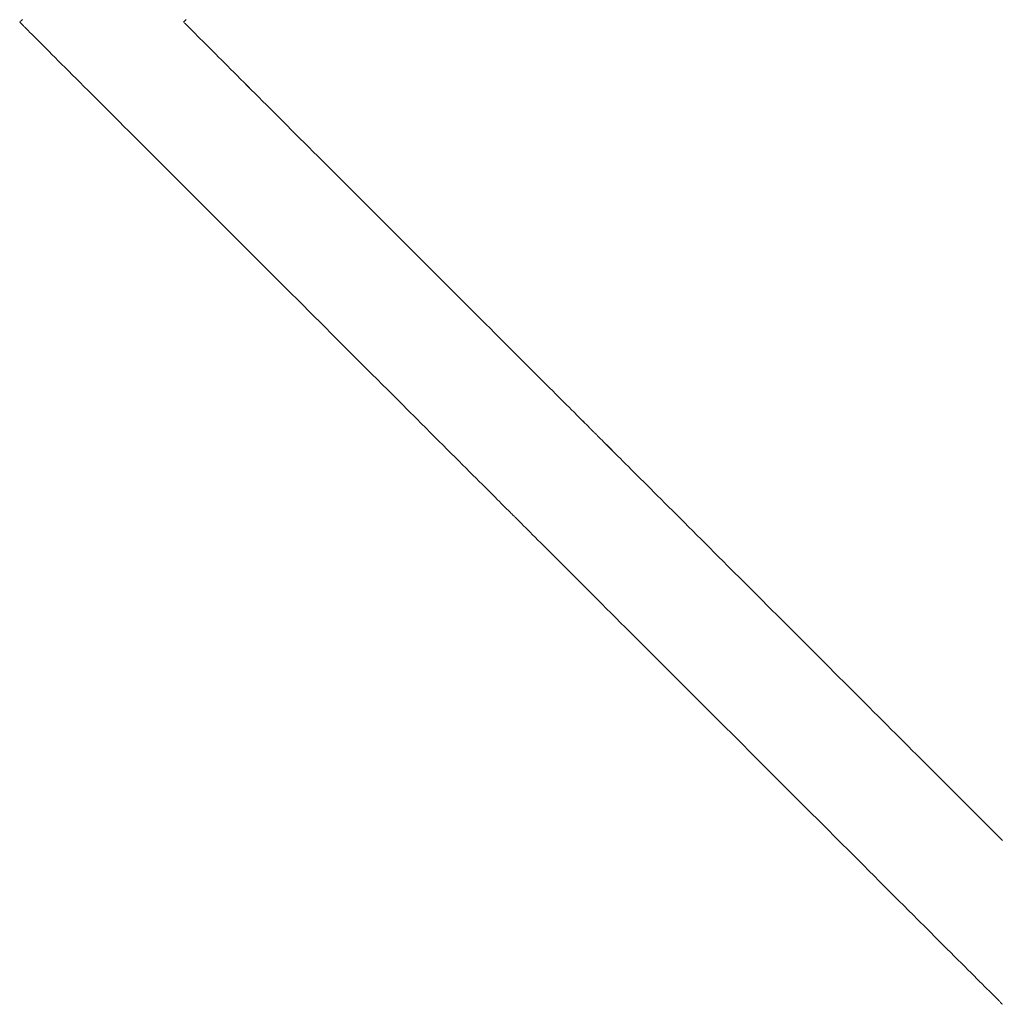
# Model space of a CAD drawing. Units: millimetres. Extents: x 3373 to 578302, y 2825 to 596964.
# Drawn here: x 5109 to 5145, y 6290 to 6326 of the extents above; entities that cross this region are included whole.
import ezdxf

# ---------------------------------------------------------------- set-up
doc = ezdxf.new("R2010")
doc.units = ezdxf.units.MM
doc.layers.add('Контур', color=7, linetype='Continuous', lineweight=15)

msp = doc.modelspace()

# ---------------------------------------------------------------- linework, layer by layer
at = {"layer": 'Контур'}
for p, q in [((5108.883, 6326.171), (5108.897, 6326.184)), ((5108.904, 6326.151), (5108.883, 6326.171)), ((5108.894, 6326.182), (5108.897, 6326.184)), ((5108.913, 6326.2), (5108.897, 6326.184)), ((5108.897, 6326.184), (5108.9, 6326.187)), ((5108.923, 6326.131), (5108.904, 6326.151)), ((5108.935, 6326.223), (5108.913, 6326.2)), ((5108.923, 6326.131), (5108.935, 6326.119)), ((5108.949, 6326.236), (5108.935, 6326.223)), ((5108.935, 6326.119), (5108.949, 6326.106)), ((5108.981, 6326.268), (5108.949, 6326.236)), ((5108.949, 6326.106), (5108.964, 6326.091)), ((5108.964, 6326.091), (5108.981, 6326.074)), ((5108.981, 6326.074), (5108.999, 6326.056)), ((5114.895, 6326.171), (5114.912, 6326.188)), ((5114.895, 6326.171), (5114.912, 6326.188)), ((5114.895, 6326.171), (5114.912, 6326.154)), ((5114.912, 6326.154), (5114.895, 6326.171)), ((5114.912, 6326.188), (5114.928, 6326.204)), ((5114.928, 6326.204), (5114.912, 6326.188)), ((5114.928, 6326.138), (5114.912, 6326.154)), ((5114.912, 6326.154), (5114.928, 6326.138)), ((5114.928, 6326.204), (5114.95, 6326.226)), ((5114.95, 6326.226), (5114.928, 6326.204)), ((5114.95, 6326.117), (5114.928, 6326.138)), ((5114.928, 6326.138), (5114.95, 6326.117)), ((5114.95, 6326.226), (5114.962, 6326.238)), ((5114.962, 6326.238), (5114.95, 6326.226)), ((5114.962, 6326.104), (5114.95, 6326.117)), ((5114.95, 6326.117), (5114.962, 6326.104)), ((5114.962, 6326.238), (5114.976, 6326.252)), ((5114.976, 6326.252), (5114.962, 6326.238)), ((5114.976, 6326.09), (5114.962, 6326.104)), ((5114.962, 6326.104), (5114.976, 6326.09)), ((5114.976, 6326.252), (5114.991, 6326.267)), ((5115.108, 6325.959), (5114.976, 6326.09)), ((5114.976, 6326.09), (5114.991, 6326.075)), ((5114.991, 6326.075), (5115.007, 6326.059)), ((5108.999, 6326.056), (5109.018, 6326.036)), ((5109.018, 6326.036), (5109.039, 6326.015)), ((5109.039, 6326.015), (5109.062, 6325.993)), ((5109.062, 6325.993), (5109.086, 6325.969)), ((5109.086, 6325.969), (5109.111, 6325.943)), ((5109.111, 6325.943), (5109.196, 6325.858)), ((5109.196, 6325.858), (5109.26, 6325.794)), ((5109.26, 6325.794), (5109.329, 6325.725)), ((5109.329, 6325.725), (5109.404, 6325.651)), ((5115.007, 6326.059), (5115.025, 6326.041)), ((5115.025, 6326.041), (5115.044, 6326.022)), ((5115.044, 6326.022), (5115.108, 6325.959)), ((5115.156, 6325.91), (5115.108, 6325.959)), ((5115.108, 6325.959), (5115.156, 6325.91)), ((5115.209, 6325.857), (5115.156, 6325.91)), ((5115.156, 6325.91), (5115.209, 6325.857)), ((5115.267, 6325.8), (5115.209, 6325.857)), ((5115.209, 6325.857), (5115.267, 6325.8)), ((5115.329, 6325.738), (5115.267, 6325.8)), ((5115.267, 6325.8), (5115.329, 6325.738)), ((5115.395, 6325.671), (5115.329, 6325.738)), ((5109.404, 6325.651), (5109.484, 6325.571)), ((5109.484, 6325.571), (5109.569, 6325.486)), ((5109.569, 6325.486), (5109.658, 6325.396)), ((5109.658, 6325.396), (5109.753, 6325.301)), ((5115.466, 6325.6), (5115.395, 6325.671)), ((5115.62, 6325.446), (5115.466, 6325.6)), ((5115.703, 6325.363), (5115.62, 6325.446)), ((5115.62, 6325.446), (5115.703, 6325.363)), ((5115.79, 6325.276), (5115.703, 6325.363)), ((5115.703, 6325.363), (5115.79, 6325.276)), ((5109.753, 6325.301), (5109.853, 6325.201)), ((5109.853, 6325.201), (5109.958, 6325.097)), ((5109.958, 6325.097), (5110.067, 6324.988)), ((5110.067, 6324.988), (5110.181, 6324.874)), ((5115.881, 6325.185), (5115.79, 6325.276)), ((5115.79, 6325.276), (5115.881, 6325.185)), ((5115.976, 6325.09), (5115.881, 6325.185)), ((5116.074, 6324.992), (5115.976, 6325.09)), ((5115.976, 6325.09), (5116.075, 6324.992)), ((5116.176, 6324.89), (5116.074, 6324.992)), ((5116.075, 6324.992), (5116.177, 6324.89)), ((5110.181, 6324.874), (5110.299, 6324.756)), ((5110.299, 6324.756), (5110.421, 6324.633)), ((5110.421, 6324.633), (5110.548, 6324.507)), ((5116.282, 6324.784), (5116.176, 6324.89)), ((5116.177, 6324.89), (5116.282, 6324.784)), ((5116.391, 6324.675), (5116.282, 6324.784)), ((5116.282, 6324.784), (5116.391, 6324.675)), ((5116.504, 6324.563), (5116.391, 6324.675)), ((5116.391, 6324.675), (5116.504, 6324.563)), ((5110.548, 6324.507), (5110.679, 6324.376)), ((5110.679, 6324.376), (5110.813, 6324.241)), ((5116.619, 6324.447), (5116.504, 6324.563)), ((5116.504, 6324.563), (5116.619, 6324.447)), ((5116.738, 6324.328), (5116.619, 6324.447)), ((5116.619, 6324.447), (5116.738, 6324.328)), ((5116.86, 6324.206), (5116.738, 6324.328)), ((5116.738, 6324.328), (5116.86, 6324.206)), ((5110.813, 6324.241), (5110.952, 6324.102)), ((5110.952, 6324.102), (5111.095, 6323.96)), ((5111.095, 6323.96), (5111.241, 6323.813)), ((5116.985, 6324.081), (5116.86, 6324.206)), ((5116.86, 6324.206), (5116.985, 6324.081)), ((5117.113, 6323.954), (5116.985, 6324.081)), ((5116.985, 6324.081), (5117.113, 6323.954)), ((5117.243, 6323.823), (5117.113, 6323.954)), ((5117.113, 6323.954), (5117.244, 6323.823)), ((5111.241, 6323.813), (5111.391, 6323.663)), ((5111.391, 6323.663), (5111.545, 6323.51)), ((5117.377, 6323.689), (5117.243, 6323.823)), ((5117.244, 6323.823), (5117.377, 6323.689)), ((5117.513, 6323.553), (5117.377, 6323.689)), ((5117.377, 6323.689), (5117.513, 6323.553)), ((5117.652, 6323.415), (5117.513, 6323.553)), ((5117.513, 6323.553), (5117.652, 6323.415)), ((5111.545, 6323.51), (5111.701, 6323.353)), ((5111.701, 6323.353), (5112.025, 6323.03)), ((5117.793, 6323.273), (5117.652, 6323.415)), ((5117.936, 6323.13), (5117.793, 6323.273)), ((5117.793, 6323.273), (5117.937, 6323.13)), ((5112.025, 6323.03), (5112.191, 6322.863)), ((5112.191, 6322.863), (5112.361, 6322.694)), ((5118.082, 6322.984), (5117.936, 6323.13)), ((5117.937, 6323.13), (5118.082, 6322.984)), ((5118.231, 6322.836), (5118.082, 6322.984)), ((5118.381, 6322.685), (5118.231, 6322.836)), ((5118.231, 6322.836), (5118.381, 6322.685)), ((5112.361, 6322.694), (5112.533, 6322.522)), ((5112.533, 6322.522), (5112.708, 6322.346)), ((5118.533, 6322.533), (5118.381, 6322.685)), ((5118.381, 6322.685), (5118.533, 6322.533)), ((5118.687, 6322.379), (5118.533, 6322.533)), ((5118.533, 6322.533), (5118.688, 6322.379)), ((5112.708, 6322.346), (5112.886, 6322.169)), ((5112.886, 6322.169), (5113.066, 6321.988)), ((5118.844, 6322.223), (5118.687, 6322.379)), ((5118.688, 6322.379), (5118.844, 6322.223)), ((5119.002, 6322.064), (5118.844, 6322.223)), ((5118.844, 6322.223), (5119.002, 6322.064)), ((5113.066, 6321.988), (5113.249, 6321.805)), ((5113.249, 6321.805), (5113.434, 6321.62)), ((5119.162, 6321.905), (5119.002, 6322.064)), ((5119.002, 6322.064), (5119.162, 6321.905)), ((5119.323, 6321.743), (5119.162, 6321.905)), ((5119.162, 6321.905), (5119.323, 6321.743)), ((5119.486, 6321.58), (5119.323, 6321.743)), ((5119.323, 6321.743), (5119.486, 6321.58)), ((5113.434, 6321.62), (5113.812, 6321.243)), ((5119.65, 6321.416), (5119.486, 6321.58)), ((5119.486, 6321.58), (5119.651, 6321.416)), ((5119.816, 6321.25), (5119.65, 6321.416)), ((5119.651, 6321.416), (5119.816, 6321.25)), ((5113.812, 6321.243), (5114.003, 6321.051)), ((5114.003, 6321.051), (5114.197, 6320.858)), ((5119.983, 6321.083), (5119.816, 6321.25)), ((5119.816, 6321.25), (5119.983, 6321.083)), ((5120.321, 6320.745), (5119.983, 6321.083)), ((5114.197, 6320.858), (5114.392, 6320.662)), ((5114.392, 6320.662), (5114.789, 6320.266)), ((5121.008, 6320.058), (5120.321, 6320.745)), ((5114.789, 6320.266), (5114.989, 6320.065)), ((5114.989, 6320.065), (5115.394, 6319.66)), ((5121.356, 6319.71), (5121.008, 6320.058)), ((5121.008, 6320.058), (5121.356, 6319.71)), ((5115.394, 6319.66), (5116.219, 6318.836)), ((5121.706, 6319.36), (5121.356, 6319.71)), ((5121.356, 6319.71), (5121.706, 6319.36)), ((5123.113, 6317.953), (5121.706, 6319.36)), ((5121.706, 6319.36), (5122.41, 6318.657)), ((5116.219, 6318.836), (5116.636, 6318.418)), ((5116.636, 6318.418), (5117.057, 6317.998)), ((5117.057, 6317.998), (5117.901, 6317.154)), ((5123.463, 6317.603), (5123.113, 6317.953)), ((5123.811, 6317.255), (5123.463, 6317.603)), ((5117.901, 6317.154), (5118.745, 6316.31)), ((5124.156, 6316.91), (5123.811, 6317.255)), ((5123.811, 6317.255), (5124.157, 6316.91)), ((5124.498, 6316.568), (5124.156, 6316.91)), ((5124.157, 6316.91), (5124.498, 6316.568)), ((5118.745, 6316.31), (5119.165, 6315.889)), ((5124.836, 6316.23), (5124.498, 6316.568)), ((5124.498, 6316.568), (5124.836, 6316.23)), ((5125.003, 6316.063), (5124.836, 6316.23)), ((5124.836, 6316.23), (5125.003, 6316.063)), ((5125.169, 6315.898), (5125.003, 6316.063)), ((5119.165, 6315.889), (5119.583, 6315.472)), ((5125.333, 6315.733), (5125.169, 6315.898)), ((5125.496, 6315.57), (5125.333, 6315.733)), ((5125.333, 6315.733), (5125.496, 6315.57)), ((5119.583, 6315.472), (5119.997, 6315.058)), ((5125.658, 6315.409), (5125.496, 6315.57)), ((5125.496, 6315.57), (5125.658, 6315.409)), ((5125.817, 6315.249), (5125.658, 6315.409)), ((5125.975, 6315.091), (5125.817, 6315.249)), ((5125.817, 6315.249), (5125.975, 6315.091)), ((5119.997, 6315.058), (5120.407, 6314.647)), ((5126.132, 6314.935), (5125.975, 6315.091)), ((5125.975, 6315.091), (5126.132, 6314.935)), ((5126.286, 6314.78), (5126.132, 6314.935)), ((5126.132, 6314.935), (5126.286, 6314.78)), ((5120.407, 6314.647), (5120.812, 6314.242)), ((5126.438, 6314.628), (5126.286, 6314.78)), ((5126.589, 6314.478), (5126.438, 6314.628)), ((5126.438, 6314.628), (5126.589, 6314.478)), ((5120.812, 6314.242), (5121.605, 6313.45)), ((5126.737, 6314.33), (5126.589, 6314.478)), ((5126.589, 6314.478), (5126.737, 6314.33)), ((5126.883, 6314.184), (5126.737, 6314.33)), ((5126.737, 6314.33), (5126.883, 6314.184)), ((5127.026, 6314.04), (5126.883, 6314.184)), ((5126.883, 6314.184), (5127.027, 6314.04)), ((5127.167, 6313.899), (5127.026, 6314.04)), ((5127.027, 6314.04), (5127.168, 6313.899)), ((5127.306, 6313.76), (5127.167, 6313.899)), ((5127.168, 6313.899), (5127.306, 6313.76)), ((5121.605, 6313.45), (5121.798, 6313.256)), ((5127.442, 6313.624), (5127.306, 6313.76)), ((5127.306, 6313.76), (5127.443, 6313.624)), ((5127.576, 6313.491), (5127.442, 6313.624)), ((5127.443, 6313.624), (5127.576, 6313.491)), ((5127.706, 6313.36), (5127.576, 6313.491)), ((5127.576, 6313.491), (5127.706, 6313.36)), ((5121.798, 6313.256), (5121.99, 6313.065)), ((5121.99, 6313.065), (5122.18, 6312.875)), ((5127.834, 6313.232), (5127.706, 6313.36)), ((5127.959, 6313.107), (5127.834, 6313.232)), ((5127.834, 6313.232), (5127.959, 6313.107)), ((5128.081, 6312.985), (5127.959, 6313.107)), ((5127.959, 6313.107), (5128.081, 6312.985)), ((5122.18, 6312.875), (5122.367, 6312.687)), ((5128.2, 6312.866), (5128.081, 6312.985)), ((5128.316, 6312.751), (5128.2, 6312.866)), ((5128.2, 6312.866), (5128.316, 6312.751)), ((5128.428, 6312.638), (5128.316, 6312.751)), ((5128.316, 6312.751), (5128.428, 6312.638)), ((5122.367, 6312.687), (5122.552, 6312.502)), ((5122.552, 6312.502), (5122.735, 6312.319)), ((5128.537, 6312.529), (5128.428, 6312.638)), ((5128.428, 6312.638), (5128.537, 6312.529)), ((5128.643, 6312.424), (5128.537, 6312.529)), ((5128.537, 6312.529), (5128.643, 6312.424)), ((5128.745, 6312.322), (5128.643, 6312.424)), ((5122.735, 6312.319), (5122.916, 6312.139)), ((5122.916, 6312.139), (5123.093, 6311.961)), ((5128.843, 6312.223), (5128.745, 6312.322)), ((5128.938, 6312.128), (5128.843, 6312.223)), ((5128.843, 6312.223), (5128.938, 6312.128)), ((5129.029, 6312.037), (5128.938, 6312.128)), ((5128.938, 6312.128), (5129.029, 6312.037)), ((5129.116, 6311.95), (5129.029, 6312.037)), ((5129.029, 6312.037), (5129.116, 6311.95)), ((5123.093, 6311.961), (5123.441, 6311.614)), ((5123.441, 6311.614), (5123.61, 6311.444)), ((5129.199, 6311.867), (5129.116, 6311.95)), ((5129.116, 6311.95), (5129.199, 6311.867)), ((5129.353, 6311.713), (5129.199, 6311.867)), ((5129.278, 6311.788), (5129.353, 6311.713)), ((5129.424, 6311.642), (5129.353, 6311.713)), ((5129.353, 6311.713), (5129.424, 6311.642)), ((5129.49, 6311.576), (5129.424, 6311.642)), ((5129.424, 6311.642), (5129.491, 6311.576)), ((5123.61, 6311.444), (5123.777, 6311.278)), ((5123.777, 6311.278), (5123.94, 6311.115)), ((5129.552, 6311.514), (5129.49, 6311.576)), ((5129.491, 6311.576), (5129.553, 6311.514)), ((5129.61, 6311.456), (5129.552, 6311.514)), ((5129.553, 6311.514), (5129.61, 6311.456)), ((5129.663, 6311.403), (5129.61, 6311.456)), ((5129.61, 6311.456), (5129.663, 6311.403)), ((5129.712, 6311.355), (5129.663, 6311.403)), ((5129.663, 6311.403), (5129.712, 6311.355)), ((5129.794, 6311.272), (5129.712, 6311.355)), ((5129.812, 6311.255), (5129.794, 6311.272)), ((5129.828, 6311.238), (5129.812, 6311.255)), ((5123.94, 6311.115), (5124.1, 6310.954)), ((5124.1, 6310.954), (5124.257, 6310.798)), ((5129.843, 6311.223), (5129.828, 6311.238)), ((5129.857, 6311.209), (5129.843, 6311.223)), ((5129.881, 6311.185), (5129.857, 6311.209)), ((5129.857, 6311.209), (5129.881, 6311.185)), ((5129.927, 6311.14), (5129.881, 6311.185)), ((5129.881, 6311.185), (5129.927, 6311.14)), ((5129.941, 6311.125), (5129.927, 6311.14)), ((5129.927, 6311.14), (5129.941, 6311.125)), ((5129.957, 6311.109), (5129.941, 6311.125)), ((5129.978, 6311.088), (5129.957, 6311.109)), ((5129.991, 6311.075), (5129.978, 6311.088)), ((5129.978, 6311.088), (5129.991, 6311.075)), ((5130.005, 6311.061), (5129.991, 6311.075)), ((5129.991, 6311.075), (5130.005, 6311.061)), ((5130.036, 6311.03), (5130.005, 6311.061)), ((5130.005, 6311.061), (5130.037, 6311.03)), ((5130.054, 6311.012), (5130.036, 6311.03)), ((5130.037, 6311.03), (5130.054, 6311.012)), ((5130.073, 6310.994), (5130.054, 6311.012)), ((5130.054, 6311.012), (5130.073, 6310.994)), ((5130.136, 6310.93), (5130.073, 6310.994)), ((5130.073, 6310.994), (5130.185, 6310.882)), ((5130.185, 6310.881), (5130.136, 6310.93)), ((5124.257, 6310.798), (5124.411, 6310.644)), ((5124.411, 6310.644), (5124.56, 6310.494)), ((5130.185, 6310.882), (5130.238, 6310.828)), ((5130.238, 6310.828), (5130.185, 6310.881)), ((5130.296, 6310.771), (5130.238, 6310.828)), ((5130.358, 6310.709), (5130.296, 6310.771)), ((5130.649, 6310.417), (5130.358, 6310.709)), ((5130.358, 6310.709), (5130.424, 6310.642)), ((5130.424, 6310.642), (5130.495, 6310.572)), ((5130.495, 6310.572), (5130.57, 6310.497)), ((5124.56, 6310.494), (5124.707, 6310.348)), ((5124.707, 6310.348), (5124.849, 6310.205)), ((5124.849, 6310.205), (5124.988, 6310.067)), ((5130.57, 6310.497), (5130.649, 6310.417)), ((5130.732, 6310.334), (5130.649, 6310.417)), ((5130.649, 6310.417), (5130.732, 6310.334)), ((5130.819, 6310.247), (5130.732, 6310.334)), ((5130.732, 6310.334), (5130.819, 6310.247)), ((5130.91, 6310.156), (5130.819, 6310.247)), ((5130.819, 6310.247), (5130.91, 6310.156)), ((5124.988, 6310.067), (5125.123, 6309.932)), ((5125.123, 6309.932), (5125.254, 6309.801)), ((5131.005, 6310.062), (5130.91, 6310.156)), ((5130.91, 6310.156), (5131.005, 6310.062)), ((5131.103, 6309.963), (5131.005, 6310.062)), ((5131.005, 6310.062), (5131.103, 6309.963)), ((5131.205, 6309.861), (5131.103, 6309.963)), ((5131.103, 6309.963), (5131.205, 6309.861)), ((5131.311, 6309.755), (5131.205, 6309.861)), ((5131.205, 6309.861), (5131.311, 6309.755)), ((5125.254, 6309.801), (5125.381, 6309.674)), ((5125.381, 6309.674), (5125.503, 6309.552)), ((5125.503, 6309.552), (5125.621, 6309.434)), ((5131.42, 6309.646), (5131.311, 6309.755)), ((5131.311, 6309.755), (5131.42, 6309.646)), ((5131.532, 6309.534), (5131.42, 6309.646)), ((5131.42, 6309.646), (5131.532, 6309.534)), ((5131.648, 6309.418), (5131.532, 6309.534)), ((5131.532, 6309.534), (5131.648, 6309.418)), ((5125.621, 6309.434), (5125.735, 6309.32)), ((5125.735, 6309.32), (5125.844, 6309.211)), ((5125.844, 6309.211), (5125.949, 6309.106)), ((5125.949, 6309.106), (5126.048, 6309.006)), ((5131.767, 6309.299), (5131.648, 6309.418)), ((5131.648, 6309.418), (5131.767, 6309.299)), ((5131.889, 6309.178), (5131.767, 6309.299)), ((5131.767, 6309.299), (5131.889, 6309.178)), ((5132.014, 6309.053), (5131.889, 6309.178)), ((5131.889, 6309.178), (5132.014, 6309.053)), ((5126.048, 6309.006), (5126.143, 6308.911)), ((5126.143, 6308.911), (5126.233, 6308.822)), ((5126.233, 6308.822), (5126.318, 6308.737)), ((5126.318, 6308.737), (5126.398, 6308.657)), ((5132.142, 6308.925), (5132.014, 6309.053)), ((5132.014, 6309.053), (5132.142, 6308.925)), ((5132.272, 6308.794), (5132.142, 6308.925)), ((5132.142, 6308.925), (5132.272, 6308.794)), ((5132.406, 6308.661), (5132.272, 6308.794)), ((5132.272, 6308.794), (5132.406, 6308.661)), ((5126.398, 6308.657), (5126.472, 6308.582)), ((5126.472, 6308.582), (5126.541, 6308.513)), ((5126.541, 6308.513), (5126.605, 6308.45)), ((5126.605, 6308.45), (5126.663, 6308.391)), ((5126.663, 6308.391), (5126.69, 6308.365)), ((5126.69, 6308.365), (5126.716, 6308.339)), ((5132.542, 6308.525), (5132.406, 6308.661)), ((5132.406, 6308.661), (5132.542, 6308.525)), ((5132.681, 6308.386), (5132.542, 6308.525)), ((5132.542, 6308.525), (5132.681, 6308.386)), ((5132.822, 6308.245), (5132.681, 6308.386)), ((5126.716, 6308.339), (5126.74, 6308.315)), ((5126.74, 6308.315), (5126.762, 6308.292)), ((5126.762, 6308.292), (5126.783, 6308.271)), ((5126.783, 6308.271), (5126.803, 6308.252)), ((5126.803, 6308.252), (5126.821, 6308.234)), ((5126.821, 6308.234), (5126.853, 6308.202)), ((5126.853, 6308.202), (5126.866, 6308.188)), ((5126.866, 6308.188), (5126.878, 6308.176)), ((5126.878, 6308.176), (5126.898, 6308.157)), ((5126.898, 6308.157), (5126.911, 6308.144)), ((5126.911, 6308.144), (5126.925, 6308.129)), ((5126.925, 6308.129), (5126.939, 6308.116)), ((5126.939, 6308.116), (5126.958, 6308.097)), ((5126.958, 6308.097), (5126.97, 6308.085)), ((5126.97, 6308.085), (5126.984, 6308.071)), ((5126.984, 6308.071), (5126.999, 6308.056)), ((5126.999, 6308.056), (5127.015, 6308.039)), ((5127.015, 6308.039), (5127.033, 6308.021)), ((5127.033, 6308.021), (5127.053, 6308.002)), ((5127.053, 6308.002), (5127.074, 6307.981)), ((5132.965, 6308.101), (5132.822, 6308.245)), ((5132.822, 6308.245), (5132.965, 6308.101)), ((5133.111, 6307.955), (5132.965, 6308.101)), ((5132.965, 6308.101), (5133.111, 6307.955)), ((5127.074, 6307.981), (5127.097, 6307.958)), ((5127.097, 6307.958), (5127.121, 6307.934)), ((5127.121, 6307.934), (5127.146, 6307.909)), ((5127.146, 6307.909), (5127.173, 6307.882)), ((5127.173, 6307.882), (5127.231, 6307.824)), ((5127.231, 6307.824), (5127.295, 6307.76)), ((5127.295, 6307.76), (5127.364, 6307.691)), ((5127.364, 6307.691), (5127.438, 6307.616)), ((5133.259, 6307.807), (5133.111, 6307.955)), ((5133.41, 6307.657), (5133.259, 6307.807)), ((5133.259, 6307.807), (5133.41, 6307.657)), ((5133.562, 6307.504), (5133.41, 6307.657)), ((5133.41, 6307.657), (5133.562, 6307.504)), ((5127.438, 6307.616), (5127.518, 6307.536)), ((5127.518, 6307.536), (5127.603, 6307.452)), ((5127.603, 6307.452), (5127.693, 6307.362)), ((5127.693, 6307.362), (5127.788, 6307.267)), ((5133.716, 6307.35), (5133.562, 6307.504)), ((5133.562, 6307.504), (5133.716, 6307.35)), ((5133.872, 6307.194), (5133.716, 6307.35)), ((5133.716, 6307.35), (5133.873, 6307.194)), ((5127.788, 6307.267), (5127.888, 6307.167)), ((5127.888, 6307.167), (5127.992, 6307.062)), ((5127.992, 6307.062), (5128.101, 6306.953)), ((5128.101, 6306.953), (5128.215, 6306.84)), ((5134.031, 6307.036), (5133.872, 6307.194)), ((5133.873, 6307.194), (5134.031, 6307.036)), ((5134.19, 6306.876), (5134.031, 6307.036)), ((5134.031, 6307.036), (5134.191, 6306.876)), ((5128.215, 6306.84), (5128.333, 6306.721)), ((5128.333, 6306.721), (5128.456, 6306.599)), ((5128.456, 6306.599), (5128.582, 6306.472)), ((5134.352, 6306.714), (5134.19, 6306.876)), ((5134.191, 6306.876), (5134.352, 6306.714)), ((5134.515, 6306.552), (5134.352, 6306.714)), ((5134.352, 6306.714), (5134.515, 6306.552)), ((5134.679, 6306.387), (5134.515, 6306.552)), ((5134.515, 6306.552), (5134.679, 6306.387)), ((5128.582, 6306.472), (5128.713, 6306.341)), ((5128.713, 6306.341), (5128.848, 6306.207)), ((5128.848, 6306.207), (5128.987, 6306.068)), ((5134.845, 6306.221), (5134.679, 6306.387)), ((5134.679, 6306.387), (5134.845, 6306.221)), ((5135.012, 6306.054), (5134.845, 6306.221)), ((5134.845, 6306.221), (5135.012, 6306.054)), ((5128.987, 6306.068), (5129.13, 6305.925)), ((5129.13, 6305.925), (5129.276, 6305.779)), ((5135.35, 6305.717), (5135.012, 6306.054)), ((5135.012, 6306.054), (5135.35, 6305.717)), ((5129.276, 6305.779), (5129.426, 6305.629)), ((5129.426, 6305.629), (5129.579, 6305.476)), ((5129.579, 6305.476), (5129.736, 6305.319)), ((5135.692, 6305.375), (5135.35, 6305.717)), ((5129.736, 6305.319), (5130.059, 6304.995)), ((5136.037, 6305.03), (5135.692, 6305.375)), ((5130.059, 6304.995), (5130.226, 6304.829)), ((5130.226, 6304.829), (5130.395, 6304.659)), ((5136.385, 6304.682), (5136.037, 6305.03)), ((5136.037, 6305.03), (5136.385, 6304.682)), ((5130.395, 6304.659), (5130.568, 6304.487)), ((5130.568, 6304.487), (5130.743, 6304.312)), ((5136.735, 6304.331), (5136.385, 6304.682)), ((5136.385, 6304.682), (5136.735, 6304.331)), ((5130.743, 6304.312), (5130.921, 6304.134)), ((5130.921, 6304.134), (5131.101, 6303.954)), ((5137.438, 6303.628), (5136.735, 6304.331)), ((5136.735, 6304.331), (5137.438, 6303.628)), ((5131.101, 6303.954), (5131.284, 6303.771)), ((5131.284, 6303.771), (5131.469, 6303.586)), ((5131.469, 6303.586), (5131.656, 6303.398)), ((5131.656, 6303.398), (5131.846, 6303.209)), ((5138.142, 6302.924), (5137.438, 6303.628)), ((5137.438, 6303.628), (5138.142, 6302.924)), ((5131.846, 6303.209), (5132.038, 6303.017)), ((5132.038, 6303.017), (5132.232, 6302.823)), ((5132.232, 6302.823), (5132.427, 6302.628)), ((5132.427, 6302.628), (5132.624, 6302.43)), ((5138.492, 6302.574), (5138.142, 6302.924)), ((5138.142, 6302.924), (5138.492, 6302.574)), ((5132.624, 6302.43), (5132.823, 6302.231)), ((5132.823, 6302.231), (5133.024, 6302.031)), ((5138.84, 6302.226), (5138.492, 6302.574)), ((5138.492, 6302.574), (5138.84, 6302.226)), ((5139.185, 6301.881), (5138.84, 6302.226)), ((5133.024, 6302.031), (5133.429, 6301.626)), ((5139.527, 6301.539), (5139.185, 6301.881)), ((5133.429, 6301.626), (5134.254, 6300.801)), ((5139.865, 6301.202), (5139.527, 6301.539)), ((5140.032, 6301.035), (5139.865, 6301.202)), ((5139.865, 6301.202), (5140.032, 6301.035)), ((5134.254, 6300.801), (5134.671, 6300.384)), ((5140.197, 6300.869), (5140.032, 6301.035)), ((5140.032, 6301.035), (5140.198, 6300.869)), ((5140.362, 6300.704), (5140.197, 6300.869)), ((5140.198, 6300.869), (5140.362, 6300.704)), ((5140.525, 6300.541), (5140.362, 6300.704)), ((5140.362, 6300.704), (5140.525, 6300.541)), ((5140.686, 6300.38), (5140.525, 6300.541)), ((5140.525, 6300.541), (5140.686, 6300.38)), ((5134.671, 6300.384), (5135.091, 6299.964)), ((5140.846, 6300.22), (5140.686, 6300.38)), ((5140.686, 6300.38), (5140.846, 6300.22)), ((5141.004, 6300.062), (5140.846, 6300.22)), ((5141.16, 6299.906), (5141.004, 6300.062)), ((5135.091, 6299.964), (5135.935, 6299.119)), ((5141.315, 6299.752), (5141.16, 6299.906)), ((5141.16, 6299.906), (5141.315, 6299.752)), ((5141.467, 6299.599), (5141.315, 6299.752)), ((5141.315, 6299.752), (5141.467, 6299.599)), ((5141.617, 6299.449), (5141.467, 6299.599)), ((5141.467, 6299.599), (5141.617, 6299.449)), ((5141.766, 6299.301), (5141.617, 6299.449)), ((5135.935, 6299.119), (5136.78, 6298.275)), ((5141.911, 6299.155), (5141.766, 6299.301)), ((5141.766, 6299.301), (5141.912, 6299.155)), ((5142.055, 6299.011), (5141.911, 6299.155)), ((5141.912, 6299.155), (5142.055, 6299.011)), ((5142.196, 6298.87), (5142.055, 6299.011)), ((5142.055, 6299.011), (5142.196, 6298.87)), ((5142.335, 6298.731), (5142.196, 6298.87)), ((5142.196, 6298.87), (5142.335, 6298.731)), ((5142.471, 6298.595), (5142.335, 6298.731)), ((5142.335, 6298.731), (5142.471, 6298.595)), ((5136.78, 6298.275), (5137.2, 6297.855)), ((5142.604, 6298.462), (5142.471, 6298.595)), ((5142.471, 6298.595), (5142.605, 6298.462)), ((5142.735, 6298.331), (5142.604, 6298.462)), ((5142.605, 6298.462), (5142.735, 6298.331)), ((5142.863, 6298.203), (5142.735, 6298.331)), ((5142.735, 6298.331), (5142.863, 6298.203)), ((5142.988, 6298.078), (5142.863, 6298.203)), ((5142.863, 6298.203), (5142.988, 6298.078)), ((5143.11, 6297.956), (5142.988, 6298.078)), ((5142.988, 6298.078), (5143.11, 6297.956)), ((5143.229, 6297.838), (5143.11, 6297.956)), ((5143.11, 6297.956), (5143.229, 6297.838)), ((5137.2, 6297.855), (5137.617, 6297.437)), ((5143.344, 6297.722), (5143.229, 6297.838)), ((5143.457, 6297.609), (5143.344, 6297.722)), ((5143.344, 6297.722), (5143.457, 6297.609)), ((5143.566, 6297.5), (5143.457, 6297.609)), ((5143.457, 6297.609), (5143.566, 6297.5)), ((5137.617, 6297.437), (5138.442, 6296.613)), ((5143.671, 6297.395), (5143.566, 6297.5)), ((5143.566, 6297.5), (5143.672, 6297.395)), ((5143.773, 6297.293), (5143.671, 6297.395)), ((5143.672, 6297.395), (5143.774, 6297.293)), ((5143.872, 6297.194), (5143.773, 6297.293)), ((5143.774, 6297.293), (5143.872, 6297.194)), ((5143.966, 6297.1), (5143.872, 6297.194)), ((5143.872, 6297.194), (5143.967, 6297.1)), ((5144.058, 6297.009), (5143.966, 6297.1)), ((5143.967, 6297.1), (5144.058, 6297.009)), ((5144.145, 6296.922), (5144.058, 6297.009)), ((5144.058, 6297.009), (5144.145, 6296.922)), ((5144.228, 6296.838), (5144.145, 6296.922)), ((5144.145, 6296.922), (5144.228, 6296.838)), ((5144.307, 6296.759), (5144.228, 6296.838)), ((5144.228, 6296.838), (5144.307, 6296.759)), ((5138.442, 6296.613), (5138.847, 6296.208)), ((5144.382, 6296.684), (5144.307, 6296.759)), ((5144.307, 6296.759), (5144.382, 6296.684)), ((5144.453, 6296.614), (5144.382, 6296.684)), ((5144.382, 6296.684), (5144.453, 6296.614)), ((5144.519, 6296.547), (5144.453, 6296.614)), ((5144.453, 6296.614), (5144.519, 6296.547)), ((5144.581, 6296.485), (5144.519, 6296.547)), ((5144.639, 6296.427), (5144.581, 6296.485)), ((5138.847, 6296.208), (5139.048, 6296.007)), ((5144.692, 6296.374), (5144.639, 6296.427)), ((5144.639, 6296.427), (5144.692, 6296.374)), ((5144.74, 6296.326), (5144.692, 6296.374)), ((5144.692, 6296.374), (5144.74, 6296.326)), ((5144.763, 6296.304), (5144.74, 6296.326)), ((5144.74, 6296.326), (5144.763, 6296.304)), ((5144.784, 6296.282), (5144.763, 6296.304)), ((5144.763, 6296.304), (5144.784, 6296.282)), ((5144.804, 6296.262), (5144.784, 6296.282)), ((5144.784, 6296.282), (5144.804, 6296.262)), ((5144.872, 6296.194), (5144.804, 6296.262)), ((5144.804, 6296.262), (5144.872, 6296.194)), ((5144.886, 6296.181), (5144.872, 6296.194)), ((5144.872, 6296.194), (5144.886, 6296.181)), ((5144.898, 6296.168), (5144.886, 6296.181)), ((5144.92, 6296.147), (5144.898, 6296.168)), ((5139.048, 6296.007), (5139.246, 6295.808)), ((5139.246, 6295.808), (5139.444, 6295.611)), ((5139.444, 6295.611), (5139.639, 6295.415)), ((5139.639, 6295.415), (5139.833, 6295.222)), ((5139.833, 6295.222), (5140.025, 6295.03)), ((5140.025, 6295.03), (5140.214, 6294.84)), ((5140.214, 6294.84), (5140.402, 6294.653)), ((5140.402, 6294.653), (5140.587, 6294.468)), ((5140.587, 6294.468), (5140.77, 6294.285)), ((5140.77, 6294.285), (5140.95, 6294.104)), ((5140.95, 6294.104), (5141.128, 6293.927)), ((5141.128, 6293.927), (5141.303, 6293.752)), ((5141.303, 6293.752), (5141.475, 6293.579)), ((5141.475, 6293.579), (5141.645, 6293.41)), ((5141.645, 6293.41), (5141.811, 6293.243)), ((5141.811, 6293.243), (5142.135, 6292.92)), ((5142.135, 6292.92), (5142.292, 6292.763)), ((5142.292, 6292.763), (5142.445, 6292.61)), ((5142.445, 6292.61), (5142.595, 6292.46)), ((5142.595, 6292.46), (5142.741, 6292.313)), ((5142.741, 6292.313), (5142.884, 6292.171)), ((5142.884, 6292.171), (5143.023, 6292.032)), ((5143.023, 6292.032), (5143.157, 6291.897)), ((5143.157, 6291.897), (5143.288, 6291.766)), ((5143.288, 6291.766), (5143.415, 6291.64)), ((5143.415, 6291.64), (5143.538, 6291.517)), ((5143.538, 6291.517), (5143.656, 6291.399)), ((5143.656, 6291.399), (5143.769, 6291.285)), ((5143.769, 6291.285), (5143.879, 6291.176)), ((5143.879, 6291.176), (5143.983, 6291.072)), ((5143.983, 6291.072), (5143.879, 6291.176)), ((5143.983, 6291.072), (5144.083, 6290.972)), ((5144.003, 6291.052), (5143.983, 6291.072)), ((5144.083, 6290.972), (5144.178, 6290.877)), ((5144.178, 6290.877), (5144.268, 6290.787)), ((5144.268, 6290.787), (5144.352, 6290.702)), ((5144.352, 6290.702), (5144.432, 6290.622)), ((5144.432, 6290.622), (5144.507, 6290.548)), ((5144.507, 6290.548), (5144.576, 6290.479)), ((5144.576, 6290.479), (5144.64, 6290.415)), ((5144.64, 6290.415), (5144.698, 6290.357)), ((5144.698, 6290.357), (5144.725, 6290.33)), ((5144.725, 6290.33), (5144.75, 6290.305)), ((5144.75, 6290.305), (5144.774, 6290.281)), ((5144.774, 6290.281), (5144.797, 6290.258)), ((5144.797, 6290.258), (5144.818, 6290.237)), ((5144.818, 6290.237), (5144.837, 6290.217)), ((5144.837, 6290.217), (5144.856, 6290.199)), ((5144.856, 6290.199), (5144.887, 6290.167)), ((5144.887, 6290.167), (5144.901, 6290.154)), ((5144.901, 6290.154), (5144.923, 6290.131))]:
    msp.add_line(p, q, dxfattribs=at)

doc.saveas('drawing.dxf')
